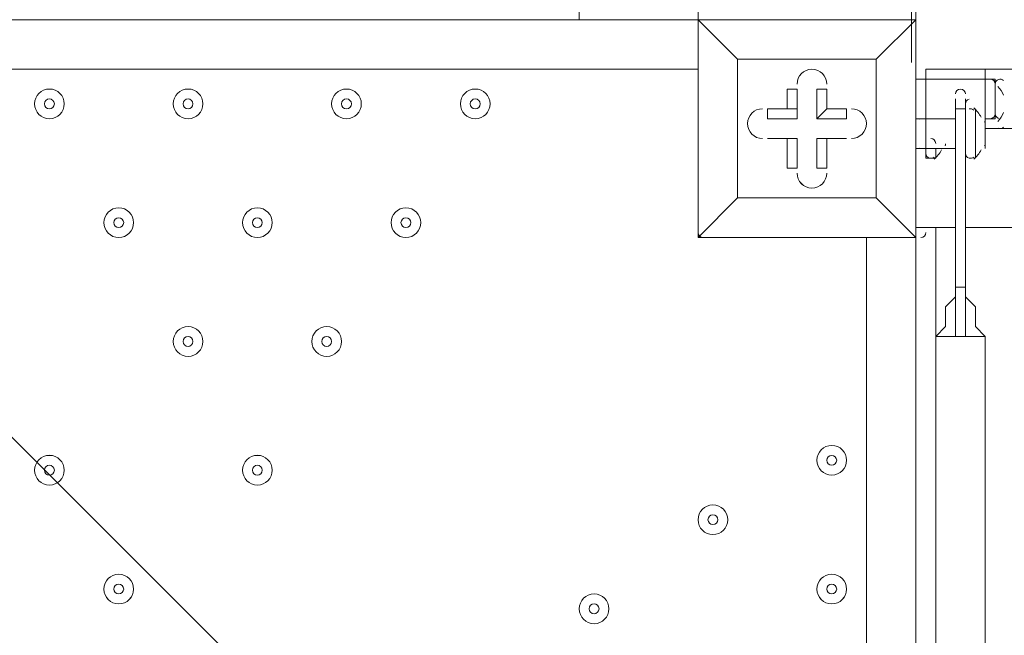
# Model space of a CAD drawing. Units: millimetres. Extents: x -5612 to 12608, y -10699 to 1502.
# Drawn here: x 5397 to 5748, y -6558 to -6339 of the extents above; entities that cross this region are included whole.
import ezdxf

# ---------------------------------------------------------------- set-up
doc = ezdxf.new("R2010")
doc.units = ezdxf.units.MM
doc.header["$MEASUREMENT"] = 0
doc.layers.add('Work Layer', color=7, linetype='Continuous', lineweight=0)

# ---------------------------------------------------------------- blocks, each defined once
blk = doc.blocks.new('Block_5')
at = {"layer": 'Work Layer', "color": 253, "lineweight": 9}
for points, knots in [([(8606.55, -6899.44), (8606.55, -6899.44), (6545.26, -4838.16), (6545.26, -4838.16), (6545.26, -4838.16), (6450.43, -4838.16), (6450.43, -4838.16), (6462.35, -4818.24), (6473.56, -4797.88), (6484.41, -4777.3), (6484.41, -4777.3), (6412.59, -4705.48), (6412.59, -4705.48), (6412.59, -4705.48), (5705.49, -4705.48), (5705.49, -4705.48), (5705.49, -4705.48), (8586.65, -7586.65), (8586.65, -7586.65), (8599.55, -7507.5), (8606.55, -7426.36), (8606.55, -7343.57), (8606.55, -7343.57), (8606.55, -6899.44), (8606.55, -6899.44)], [0, 0, 0, 0, 1, 1, 1, 2, 2, 2, 3, 3, 3, 4, 4, 4, 5, 5, 5, 6, 6, 6, 7, 7, 7, 8, 8, 8, 8]), ([(8403.67, -8096.55), (8403.67, -8096.55), (5343.63, -5036.52), (5343.63, -5036.52), (5272.04, -5193.21), (5177.15, -5336.92), (5063.73, -5463.72), (5063.73, -5463.72), (8082.32, -8482.31), (8082.32, -8482.31), (8209.83, -8372.95), (8318.69, -8242.62), (8403.67, -8096.55)], [0, 0, 0, 0, 1, 1, 1, 2, 2, 2, 3, 3, 3, 4, 4, 4, 4]), ([(7649.09, -8741.98), (7649.09, -8741.98), (4686.49, -5779.38), (4686.49, -5779.38), (4533.89, -5873.34), (4365.33, -5943.74), (4185.79, -5985.78), (4185.79, -5985.78), (7043.57, -8843.56), (7043.57, -8843.56), (7043.57, -8843.56), (7106.55, -8843.56), (7106.55, -8843.56), (7297.95, -8843.56), (7480.79, -8807.33), (7649.09, -8741.98)], [0, 0, 0, 0, 1, 1, 1, 2, 2, 2, 3, 3, 3, 4, 4, 4, 5, 5, 5, 5])]:
    blk.add_open_spline(points, degree=3, knots=knots, dxfattribs=at)
blk = doc.blocks.new('Block_0')
at = {"layer": 'Work Layer'}
blk.add_blockref('Block_5', (0, 0), dxfattribs=at)
blk = doc.blocks.new('Block_10')
at = {"layer": 'Work Layer', "color": 7, "lineweight": 9}
for p, q in [((5596.67, -6335.18), (5596.67, -6338.71)), ((5639.01, -6338.71), (5639.01, -6335.18)), ((5716.62, -6338.71), (5716.62, -6335.18)), ((4831.15, -6338.71), (5596.67, -6338.71)), ((5596.67, -6338.71), (5607.26, -6338.71)), ((5607.26, -6338.71), (5639.01, -6338.71)), ((5639.01, -6338.71), (5639.01, -6338.71)), ((5639.01, -6338.71), (5639.01, -6338.71)), ((5639.01, -6416.31), (5639.01, -6338.71)), ((5639.01, -6338.71), (5639.01, -6416.31)), ((5716.62, -6338.71), (5716.62, -6338.71)), ((5716.62, -6338.71), (5716.62, -6338.71)), ((5716.62, -6416.31), (5716.62, -6338.71)), ((5653.12, -6352.82), (5653.12, -6352.82)), ((5702.51, -6352.82), (5702.51, -6352.82)), ((5702.51, -6352.82), (5702.51, -6352.82)), ((5702.51, -6402.21), (5702.51, -6352.82)), ((5639.01, -6356.34), (4792.34, -6356.34)), ((5720.15, -6359.87), (5720.15, -6356.34)), ((5720.15, -6356.34), (5720.15, -6356.34)), ((5741.31, -6356.34), (5720.15, -6356.34)), ((5741.31, -6359.87), (5741.31, -6356.34)), ((5741.31, -6356.34), (5741.31, -6356.34)), ((5741.31, -6356.34), (5762.48, -6356.34)), ((5716.62, -6359.87), (5720.15, -6359.87)), ((5718.38, -6359.87), (5718.12, -6359.89)), ((5720.15, -6359.87), (5741.31, -6359.87)), ((5720.15, -6373.98), (5720.15, -6359.87)), ((5741.31, -6359.87), (5744.84, -6359.87)), ((5741.31, -6373.98), (5741.31, -6359.87)), ((5744.84, -6359.87), (5744.84, -6359.87)), ((5744.84, -6373.98), (5744.84, -6359.87)), ((5744.84, -6373.98), (5744.84, -6359.87)), ((5674.29, -6363.4), (5674.29, -6363.4)), ((5674.29, -6373.98), (5674.29, -6363.4)), ((5684.87, -6363.4), (5684.87, -6363.4)), ((5730.73, -6370.45), (5730.73, -6366.93)), ((5734.26, -6370.45), (5734.26, -6366.93)), ((5663.7, -6370.45), (5663.7, -6370.45)), ((5670.76, -6370.45), (5674.29, -6370.45)), ((5674.29, -6370.45), (5674.29, -6373.98)), ((5681.34, -6373.98), (5684.87, -6370.45)), ((5684.87, -6370.45), (5684.87, -6370.45)), ((5691.93, -6373.98), (5691.93, -6370.45)), ((5730.73, -6370.45), (5734.26, -6370.45)), ((5730.73, -6370.45), (5730.73, -6433.95)), ((5734.26, -6388.09), (5734.26, -6370.45)), ((5734.26, -6388.09), (5734.26, -6370.45)), ((5734.26, -6370.45), (5734.26, -6370.45)), ((5734.26, -6433.95), (5734.26, -6370.45)), ((5737.79, -6388.09), (5737.79, -6370.45)), ((5681.34, -6373.98), (5691.93, -6373.98)), ((5716.62, -6373.98), (5720.15, -6373.98)), ((5716.62, -6373.98), (5720.15, -6373.98)), ((5730.73, -6373.98), (5720.15, -6373.98)), ((5720.15, -6384.57), (5720.15, -6373.98)), ((5741.31, -6384.57), (5741.31, -6373.98)), ((5741.31, -6373.98), (5741.31, -6373.98)), ((5741.31, -6373.98), (5744.84, -6373.98)), ((5744.84, -6373.98), (5744.84, -6373.98)), ((5741.31, -6377.51), (5762.48, -6377.51)), ((5741.31, -6377.51), (5741.31, -6377.51)), ((5663.7, -6381.04), (5663.7, -6381.04)), ((5674.29, -6381.04), (5663.7, -6381.04)), ((5670.76, -6381.04), (5674.29, -6381.04)), ((5670.76, -6381.04), (5670.76, -6391.62)), ((5674.29, -6381.04), (5674.29, -6391.62)), ((5674.29, -6381.04), (5674.29, -6391.62)), ((5674.29, -6381.04), (5674.29, -6381.04)), ((5681.34, -6381.04), (5691.93, -6381.04)), ((5681.34, -6381.04), (5684.87, -6381.04)), ((5681.34, -6381.04), (5681.34, -6391.62)), ((5684.87, -6381.04), (5684.87, -6381.04)), ((5691.93, -6381.04), (5691.93, -6381.04)), ((5741.31, -6384.57), (5741.31, -6381.04)), ((5720.15, -6384.57), (5716.62, -6384.57)), ((5716.62, -6384.57), (5720.15, -6384.57)), ((5720.15, -6388.09), (5720.15, -6384.57)), ((5720.15, -6388.09), (5720.15, -6384.57)), ((5730.73, -6384.57), (5720.15, -6384.57)), ((5727.2, -6384.57), (5727.2, -6384.57)), ((5720.15, -6388.09), (5723.67, -6388.09)), ((5734.26, -6388.09), (5734.26, -6388.09)), ((5670.76, -6391.62), (5674.29, -6391.62)), ((5681.34, -6391.62), (5684.87, -6391.62)), ((5653.12, -6402.21), (5653.12, -6402.21)), ((5653.12, -6402.21), (5653.12, -6402.21)), ((5702.51, -6402.21), (5702.51, -6402.21)), ((5702.51, -6402.21), (5702.51, -6402.21)), ((5716.62, -6412.79), (5723.67, -6412.79)), ((5723.67, -6412.79), (5730.73, -6412.79)), ((5723.67, -6412.79), (5723.67, -7270.04)), ((5734.26, -6412.79), (5769.53, -6412.79)), ((5639.01, -6416.31), (5639.01, -6416.31)), ((5639.01, -6416.31), (5639.01, -6416.31)), ((5639.01, -6416.31), (5639.01, -6416.31)), ((5716.62, -6416.31), (5639.01, -6416.31)), ((5639.01, -6416.31), (5716.62, -6416.31)), ((5698.98, -7262.98), (5698.98, -6416.31)), ((5716.62, -6416.31), (5716.62, -6416.31)), ((5716.62, -6416.31), (5716.62, -6416.31)), ((5716.62, -6416.31), (5716.62, -6416.31)), ((5716.62, -6416.31), (5716.62, -7262.98)), ((5730.73, -6433.95), (5734.26, -6433.95)), ((5730.73, -6433.95), (5730.73, -6433.95)), ((5730.73, -6433.95), (5734.26, -6433.95)), ((5730.73, -6433.95), (5730.73, -6433.95)), ((5734.26, -6433.95), (5734.26, -6433.95)), ((5723.67, -6451.59), (5723.67, -7231.23)), ((5730.73, -6451.59), (5734.26, -6451.59)), ((5741.31, -6451.59), (5734.26, -6451.59)), ((5741.31, -6451.59), (5741.31, -7231.23))]:
    blk.add_line(p, q, dxfattribs=at)
for points in [[(5716.62, -6338.71), (5639.01, -6338.71), (5653.12, -6352.82), (5639.01, -6338.71)], [(5716.62, -6416.31), (5716.62, -6338.71), (5702.51, -6352.82), (5716.62, -6338.71)], [(5702.51, -6352.82), (5702.51, -6402.21), (5653.12, -6402.21), (5653.12, -6352.82), (5702.51, -6352.82)], [(5653.12, -6402.21), (5653.12, -6352.82), (5702.51, -6352.82)], [(5670.76, -6370.45), (5670.76, -6363.4), (5674.29, -6363.4), (5674.29, -6370.45)], [(5681.34, -6373.98), (5681.34, -6363.4), (5684.87, -6363.4)], [(5684.87, -6363.4), (5684.87, -6370.45), (5684.87, -6363.4)], [(5670.76, -6370.45), (5663.7, -6370.45), (5674.29, -6370.45)], [(5674.29, -6373.98), (5663.7, -6373.98), (5663.7, -6370.45)], [(5684.87, -6370.45), (5691.93, -6370.45), (5684.87, -6370.45)], [(5720.15, -6373.98), (5720.15, -6384.57), (5720.15, -6373.98)], [(5720.15, -6373.98), (5720.15, -6373.98), (5730.73, -6373.98)], [(5741.31, -6384.57), (5741.31, -6384.57), (5741.31, -6381.04), (5741.31, -6373.98)], [(5670.76, -6381.04), (5663.7, -6381.04), (5674.29, -6381.04)], [(5691.93, -6381.04), (5684.87, -6381.04), (5691.93, -6381.04)], [(5684.87, -6381.04), (5684.87, -6391.62), (5684.87, -6381.04)], [(5723.67, -6384.57), (5723.67, -6388.09), (5723.67, -6384.57)], [(5639.01, -6416.31), (5653.12, -6402.21), (5639.01, -6416.31)], [(5653.12, -6402.21), (5702.51, -6402.21), (5716.62, -6416.31), (5702.51, -6402.21)], [(5723.67, -6451.59), (5727.2, -6448.07), (5727.2, -6441.01), (5730.73, -6437.48), (5730.73, -6433.95)], [(5730.73, -6451.59), (5730.73, -6441.01), (5730.73, -6433.95)], [(5734.26, -6451.59), (5734.26, -6448.07), (5734.26, -6441.01), (5734.26, -6437.48), (5734.26, -6433.95)], [(5734.26, -6433.95), (5734.26, -6437.48), (5737.79, -6441.01), (5737.79, -6448.07), (5741.31, -6451.59)], [(5723.67, -6451.59), (5727.2, -6451.59), (5730.73, -6451.59)]]:
    blk.add_lwpolyline(points, dxfattribs=at)
for points, knots in [([(5684.87, -6361.63), (5684.87, -6358.71), (5682.5, -6356.34), (5679.58, -6356.34), (5676.66, -6356.34), (5674.29, -6358.71), (5674.29, -6361.63)], [0, 0, 0, 0, 1, 1, 1, 2, 2, 2, 2]), ([(5684.87, -6361.63), (5684.87, -6358.71), (5682.5, -6356.34), (5679.58, -6356.34), (5676.66, -6356.34), (5674.29, -6358.71), (5674.29, -6361.63)], [0, 0, 0, 0, 1, 1, 1, 2, 2, 2, 2]), ([(5684.87, -6361.63), (5684.87, -6358.71), (5682.5, -6356.34), (5679.58, -6356.34), (5676.66, -6356.34), (5674.29, -6358.71), (5674.29, -6361.63)], [0, 0, 0, 0, 1, 1, 1, 2, 2, 2, 2]), ([(5407.94, -6373.98), (5410.86, -6373.98), (5413.23, -6371.61), (5413.23, -6368.69), (5413.23, -6365.77), (5410.86, -6363.4), (5407.94, -6363.4), (5405.01, -6363.4), (5402.65, -6365.77), (5402.65, -6368.69), (5402.65, -6371.61), (5405.01, -6373.98), (5407.94, -6373.98)], [0, 0, 0, 0, 1, 1, 1, 2, 2, 2, 3, 3, 3, 4, 4, 4, 4]), ([(5407.94, -6363.4), (5405.02, -6363.4), (5402.65, -6365.77), (5402.65, -6368.69), (5402.65, -6371.61), (5405.02, -6373.98), (5407.94, -6373.98), (5410.86, -6373.98), (5413.23, -6371.61), (5413.23, -6368.69), (5413.23, -6365.77), (5410.86, -6363.4), (5407.94, -6363.4)], [0, 0, 0, 0, 1, 1, 1, 2, 2, 2, 3, 3, 3, 4, 4, 4, 4]), ([(5457.33, -6373.98), (5460.25, -6373.98), (5462.62, -6371.61), (5462.62, -6368.69), (5462.62, -6365.77), (5460.25, -6363.4), (5457.33, -6363.4), (5454.4, -6363.4), (5452.03, -6365.77), (5452.03, -6368.69), (5452.03, -6371.61), (5454.4, -6373.98), (5457.33, -6373.98)], [0, 0, 0, 0, 1, 1, 1, 2, 2, 2, 3, 3, 3, 4, 4, 4, 4]), ([(5457.33, -6363.4), (5454.41, -6363.4), (5452.04, -6365.77), (5452.03, -6368.69), (5452.03, -6371.61), (5454.41, -6373.98), (5457.33, -6373.98), (5460.25, -6373.98), (5462.62, -6371.61), (5462.62, -6368.69), (5462.62, -6365.77), (5460.25, -6363.4), (5457.33, -6363.4)], [0, 0, 0, 0, 1, 1, 1, 2, 2, 2, 3, 3, 3, 4, 4, 4, 4]), ([(5513.77, -6373.98), (5516.69, -6373.98), (5519.06, -6371.61), (5519.06, -6368.69), (5519.06, -6365.77), (5516.69, -6363.4), (5513.77, -6363.4), (5510.85, -6363.4), (5508.48, -6365.77), (5508.48, -6368.69), (5508.48, -6371.61), (5510.85, -6373.98), (5513.77, -6373.98)], [0, 0, 0, 0, 1, 1, 1, 2, 2, 2, 3, 3, 3, 4, 4, 4, 4]), ([(5513.77, -6363.4), (5510.85, -6363.4), (5508.48, -6365.77), (5508.48, -6368.69), (5508.48, -6371.61), (5510.85, -6373.98), (5513.77, -6373.98), (5516.69, -6373.98), (5519.06, -6371.61), (5519.06, -6368.69), (5519.06, -6365.77), (5516.69, -6363.4), (5513.77, -6363.4)], [0, 0, 0, 0, 1, 1, 1, 2, 2, 2, 3, 3, 3, 4, 4, 4, 4]), ([(5559.63, -6373.98), (5562.56, -6373.98), (5564.92, -6371.61), (5564.92, -6368.69), (5564.92, -6365.77), (5562.56, -6363.4), (5559.63, -6363.4), (5556.71, -6363.4), (5554.34, -6365.77), (5554.34, -6368.69), (5554.34, -6371.61), (5556.71, -6373.98), (5559.63, -6373.98)], [0, 0, 0, 0, 1, 1, 1, 2, 2, 2, 3, 3, 3, 4, 4, 4, 4]), ([(5559.63, -6363.4), (5556.71, -6363.4), (5554.34, -6365.77), (5554.34, -6368.69), (5554.34, -6371.61), (5556.71, -6373.98), (5559.63, -6373.98), (5562.56, -6373.98), (5564.92, -6371.61), (5564.93, -6368.69), (5564.93, -6365.77), (5562.56, -6363.4), (5559.63, -6363.4)], [0, 0, 0, 0, 1, 1, 1, 2, 2, 2, 3, 3, 3, 4, 4, 4, 4]), ([(5734.26, -6365.16), (5734.26, -6364.19), (5733.47, -6363.4), (5732.49, -6363.4), (5731.52, -6363.4), (5730.73, -6364.19), (5730.73, -6365.16)], [0, 0, 0, 0, 1, 1, 1, 2, 2, 2, 2]), ([(5407.94, -6366.93), (5406.96, -6366.93), (5406.17, -6367.72), (5406.17, -6368.69), (5406.17, -6369.66), (5406.96, -6370.45), (5407.94, -6370.45), (5408.91, -6370.45), (5409.7, -6369.66), (5409.7, -6368.69), (5409.7, -6367.72), (5408.91, -6366.93), (5407.94, -6366.93)], [0, 0, 0, 0, 1, 1, 1, 2, 2, 2, 3, 3, 3, 4, 4, 4, 4]), ([(5457.33, -6366.93), (5456.35, -6366.93), (5455.56, -6367.72), (5455.56, -6368.69), (5455.56, -6369.66), (5456.35, -6370.45), (5457.33, -6370.45), (5458.3, -6370.45), (5459.09, -6369.66), (5459.09, -6368.69), (5459.09, -6367.72), (5458.3, -6366.93), (5457.33, -6366.93)], [0, 0, 0, 0, 1, 1, 1, 2, 2, 2, 3, 3, 3, 4, 4, 4, 4]), ([(5513.77, -6366.93), (5512.8, -6366.93), (5512.01, -6367.72), (5512.01, -6368.69), (5512.01, -6369.66), (5512.8, -6370.45), (5513.77, -6370.45), (5514.74, -6370.45), (5515.53, -6369.66), (5515.53, -6368.69), (5515.53, -6367.72), (5514.74, -6366.93), (5513.77, -6366.93)], [0, 0, 0, 0, 1, 1, 1, 2, 2, 2, 3, 3, 3, 4, 4, 4, 4]), ([(5559.63, -6366.93), (5558.66, -6366.93), (5557.87, -6367.72), (5557.87, -6368.69), (5557.87, -6369.66), (5558.66, -6370.45), (5559.63, -6370.45), (5560.61, -6370.45), (5561.4, -6369.66), (5561.4, -6368.69), (5561.4, -6367.72), (5560.61, -6366.93), (5559.63, -6366.93)], [0, 0, 0, 0, 1, 1, 1, 2, 2, 2, 3, 3, 3, 4, 4, 4, 4]), ([(5661.94, -6370.45), (5659.02, -6370.45), (5656.65, -6372.82), (5656.65, -6375.74), (5656.65, -6378.67), (5659.02, -6381.04), (5661.94, -6381.04)], [0, 0, 0, 0, 1, 1, 1, 2, 2, 2, 2]), ([(5661.94, -6370.45), (5659.02, -6370.45), (5656.65, -6372.82), (5656.65, -6375.74), (5656.65, -6378.67), (5659.02, -6381.04), (5661.94, -6381.04)], [0, 0, 0, 0, 1, 1, 1, 2, 2, 2, 2]), ([(5661.94, -6370.45), (5659.02, -6370.45), (5656.65, -6372.82), (5656.65, -6375.74), (5656.65, -6378.67), (5659.02, -6381.04), (5661.94, -6381.04)], [0, 0, 0, 0, 1, 1, 1, 2, 2, 2, 2]), ([(5693.69, -6381.04), (5696.61, -6381.04), (5698.98, -6378.67), (5698.98, -6375.74), (5698.98, -6372.82), (5696.61, -6370.45), (5693.69, -6370.45)], [0, 0, 0, 0, 1, 1, 1, 2, 2, 2, 2]), ([(5693.69, -6381.04), (5696.61, -6381.04), (5698.98, -6378.67), (5698.98, -6375.74), (5698.98, -6372.82), (5696.61, -6370.45), (5693.69, -6370.45)], [0, 0, 0, 0, 1, 1, 1, 2, 2, 2, 2]), ([(5693.69, -6381.04), (5696.61, -6381.04), (5698.98, -6378.67), (5698.98, -6375.74), (5698.98, -6372.82), (5696.61, -6370.45), (5693.69, -6370.45)], [0, 0, 0, 0, 1, 1, 1, 2, 2, 2, 2]), ([(5674.29, -6393.38), (5674.29, -6396.31), (5676.66, -6398.67), (5679.58, -6398.68), (5682.5, -6398.68), (5684.87, -6396.31), (5684.87, -6393.38)], [0, 0, 0, 0, 1, 1, 1, 2, 2, 2, 2]), ([(5674.29, -6393.38), (5674.29, -6396.31), (5676.66, -6398.68), (5679.58, -6398.68), (5682.5, -6398.68), (5684.87, -6396.31), (5684.87, -6393.38)], [0, 0, 0, 0, 1, 1, 1, 2, 2, 2, 2]), ([(5674.29, -6393.38), (5674.29, -6396.31), (5676.66, -6398.68), (5679.58, -6398.68), (5682.5, -6398.68), (5684.87, -6396.31), (5684.87, -6393.38)], [0, 0, 0, 0, 1, 1, 1, 2, 2, 2, 2]), ([(5432.63, -6416.31), (5435.56, -6416.31), (5437.92, -6413.95), (5437.92, -6411.02), (5437.92, -6408.1), (5435.56, -6405.73), (5432.63, -6405.73), (5429.71, -6405.73), (5427.34, -6408.1), (5427.34, -6411.02), (5427.34, -6413.95), (5429.71, -6416.31), (5432.63, -6416.31)], [0, 0, 0, 0, 1, 1, 1, 2, 2, 2, 3, 3, 3, 4, 4, 4, 4]), ([(5432.63, -6405.73), (5429.71, -6405.73), (5427.34, -6408.1), (5427.34, -6411.02), (5427.34, -6413.94), (5429.71, -6416.31), (5432.63, -6416.31), (5435.56, -6416.31), (5437.92, -6413.94), (5437.93, -6411.02), (5437.93, -6408.1), (5435.56, -6405.73), (5432.63, -6405.73)], [0, 0, 0, 0, 1, 1, 1, 2, 2, 2, 3, 3, 3, 4, 4, 4, 4]), ([(5482.02, -6416.31), (5484.94, -6416.31), (5487.31, -6413.95), (5487.31, -6411.02), (5487.31, -6408.1), (5484.94, -6405.73), (5482.02, -6405.73), (5479.1, -6405.73), (5476.73, -6408.1), (5476.73, -6411.02), (5476.73, -6413.95), (5479.1, -6416.31), (5482.02, -6416.31)], [0, 0, 0, 0, 1, 1, 1, 2, 2, 2, 3, 3, 3, 4, 4, 4, 4]), ([(5482.02, -6405.73), (5479.1, -6405.73), (5476.73, -6408.1), (5476.73, -6411.02), (5476.73, -6413.94), (5479.1, -6416.31), (5482.02, -6416.31), (5484.94, -6416.31), (5487.31, -6413.94), (5487.31, -6411.02), (5487.31, -6408.1), (5484.94, -6405.73), (5482.02, -6405.73)], [0, 0, 0, 0, 1, 1, 1, 2, 2, 2, 3, 3, 3, 4, 4, 4, 4]), ([(5534.94, -6416.31), (5537.86, -6416.31), (5540.23, -6413.95), (5540.23, -6411.02), (5540.23, -6408.1), (5537.86, -6405.73), (5534.94, -6405.73), (5532.01, -6405.73), (5529.64, -6408.1), (5529.64, -6411.02), (5529.64, -6413.95), (5532.01, -6416.31), (5534.94, -6416.31)], [0, 0, 0, 0, 1, 1, 1, 2, 2, 2, 3, 3, 3, 4, 4, 4, 4]), ([(5534.94, -6405.73), (5532.01, -6405.73), (5529.65, -6408.1), (5529.64, -6411.02), (5529.64, -6413.94), (5532.01, -6416.31), (5534.94, -6416.31), (5537.86, -6416.31), (5540.23, -6413.94), (5540.23, -6411.02), (5540.23, -6408.1), (5537.86, -6405.73), (5534.94, -6405.73)], [0, 0, 0, 0, 1, 1, 1, 2, 2, 2, 3, 3, 3, 4, 4, 4, 4]), ([(5432.63, -6409.26), (5431.66, -6409.26), (5430.87, -6410.05), (5430.87, -6411.02), (5430.87, -6412), (5431.66, -6412.79), (5432.63, -6412.79), (5433.61, -6412.79), (5434.4, -6412), (5434.4, -6411.02), (5434.4, -6410.05), (5433.61, -6409.26), (5432.63, -6409.26)], [0, 0, 0, 0, 1, 1, 1, 2, 2, 2, 3, 3, 3, 4, 4, 4, 4]), ([(5482.02, -6409.26), (5481.05, -6409.26), (5480.26, -6410.05), (5480.26, -6411.02), (5480.26, -6412), (5481.05, -6412.79), (5482.02, -6412.79), (5483, -6412.79), (5483.79, -6412), (5483.79, -6411.02), (5483.79, -6410.05), (5483, -6409.26), (5482.02, -6409.26)], [0, 0, 0, 0, 1, 1, 1, 2, 2, 2, 3, 3, 3, 4, 4, 4, 4]), ([(5534.94, -6409.26), (5533.97, -6409.26), (5533.18, -6410.05), (5533.18, -6411.02), (5533.18, -6412), (5533.97, -6412.79), (5534.94, -6412.79), (5535.91, -6412.79), (5536.7, -6412), (5536.7, -6411.02), (5536.7, -6410.05), (5535.91, -6409.26), (5534.94, -6409.26)], [0, 0, 0, 0, 1, 1, 1, 2, 2, 2, 3, 3, 3, 4, 4, 4, 4]), ([(5457.33, -6458.65), (5460.25, -6458.65), (5462.62, -6456.28), (5462.62, -6453.36), (5462.62, -6450.44), (5460.25, -6448.07), (5457.33, -6448.07), (5454.4, -6448.07), (5452.03, -6450.44), (5452.03, -6453.36), (5452.03, -6456.28), (5454.4, -6458.65), (5457.33, -6458.65)], [0, 0, 0, 0, 1, 1, 1, 2, 2, 2, 3, 3, 3, 4, 4, 4, 4]), ([(5457.33, -6448.07), (5454.41, -6448.07), (5452.04, -6450.44), (5452.03, -6453.36), (5452.03, -6456.28), (5454.41, -6458.65), (5457.33, -6458.65), (5460.25, -6458.65), (5462.62, -6456.28), (5462.62, -6453.36), (5462.62, -6450.44), (5460.25, -6448.07), (5457.33, -6448.07)], [0, 0, 0, 0, 1, 1, 1, 2, 2, 2, 3, 3, 3, 4, 4, 4, 4]), ([(5506.72, -6458.65), (5509.64, -6458.65), (5512.01, -6456.28), (5512.01, -6453.36), (5512.01, -6450.44), (5509.64, -6448.07), (5506.72, -6448.07), (5503.79, -6448.07), (5501.42, -6450.44), (5501.42, -6453.36), (5501.42, -6456.28), (5503.79, -6458.65), (5506.72, -6458.65)], [0, 0, 0, 0, 1, 1, 1, 2, 2, 2, 3, 3, 3, 4, 4, 4, 4]), ([(5506.72, -6448.07), (5503.8, -6448.07), (5501.43, -6450.44), (5501.42, -6453.36), (5501.42, -6456.28), (5503.8, -6458.65), (5506.72, -6458.65), (5509.64, -6458.65), (5512.01, -6456.28), (5512.01, -6453.36), (5512.01, -6450.44), (5509.64, -6448.07), (5506.72, -6448.07)], [0, 0, 0, 0, 1, 1, 1, 2, 2, 2, 3, 3, 3, 4, 4, 4, 4]), ([(5457.33, -6451.59), (5456.35, -6451.59), (5455.56, -6452.38), (5455.56, -6453.36), (5455.56, -6454.33), (5456.35, -6455.12), (5457.33, -6455.12), (5458.3, -6455.12), (5459.09, -6454.33), (5459.09, -6453.36), (5459.09, -6452.38), (5458.3, -6451.59), (5457.33, -6451.59)], [0, 0, 0, 0, 1, 1, 1, 2, 2, 2, 3, 3, 3, 4, 4, 4, 4]), ([(5506.72, -6451.59), (5505.74, -6451.59), (5504.95, -6452.38), (5504.95, -6453.36), (5504.95, -6454.33), (5505.74, -6455.12), (5506.72, -6455.12), (5507.69, -6455.12), (5508.48, -6454.33), (5508.48, -6453.36), (5508.48, -6452.38), (5507.69, -6451.59), (5506.72, -6451.59)], [0, 0, 0, 0, 1, 1, 1, 2, 2, 2, 3, 3, 3, 4, 4, 4, 4]), ([(5686.63, -6500.98), (5689.55, -6500.98), (5691.92, -6498.61), (5691.92, -6495.69), (5691.92, -6492.77), (5689.55, -6490.4), (5686.63, -6490.4), (5683.71, -6490.4), (5681.34, -6492.77), (5681.34, -6495.69), (5681.34, -6498.61), (5683.71, -6500.98), (5686.63, -6500.98)], [0, 0, 0, 0, 1, 1, 1, 2, 2, 2, 3, 3, 3, 4, 4, 4, 4]), ([(5686.63, -6490.4), (5683.71, -6490.4), (5681.34, -6492.77), (5681.34, -6495.69), (5681.34, -6498.61), (5683.71, -6500.98), (5686.63, -6500.98), (5689.55, -6500.98), (5691.92, -6498.61), (5691.93, -6495.69), (5691.93, -6492.77), (5689.55, -6490.4), (5686.63, -6490.4)], [0, 0, 0, 0, 1, 1, 1, 2, 2, 2, 3, 3, 3, 4, 4, 4, 4]), ([(5407.94, -6493.92), (5405.02, -6493.92), (5402.65, -6496.29), (5402.65, -6499.22), (5402.65, -6502.14), (5405.02, -6504.51), (5407.94, -6504.51), (5410.86, -6504.51), (5413.23, -6502.14), (5413.23, -6499.22), (5413.23, -6496.29), (5410.86, -6493.93), (5407.94, -6493.92)], [0, 0, 0, 0, 1, 1, 1, 2, 2, 2, 3, 3, 3, 4, 4, 4, 4]), ([(5407.94, -6504.51), (5410.86, -6504.51), (5413.23, -6502.14), (5413.23, -6499.22), (5413.23, -6496.29), (5410.86, -6493.93), (5407.94, -6493.93), (5405.01, -6493.93), (5402.65, -6496.29), (5402.65, -6499.22), (5402.65, -6502.14), (5405.01, -6504.51), (5407.94, -6504.51)], [0, 0, 0, 0, 1, 1, 1, 2, 2, 2, 3, 3, 3, 4, 4, 4, 4]), ([(5482.02, -6493.92), (5479.1, -6493.92), (5476.73, -6496.29), (5476.73, -6499.22), (5476.73, -6502.14), (5479.1, -6504.51), (5482.02, -6504.51), (5484.94, -6504.51), (5487.31, -6502.14), (5487.31, -6499.22), (5487.31, -6496.29), (5484.94, -6493.93), (5482.02, -6493.92)], [0, 0, 0, 0, 1, 1, 1, 2, 2, 2, 3, 3, 3, 4, 4, 4, 4]), ([(5482.02, -6504.51), (5484.94, -6504.51), (5487.31, -6502.14), (5487.31, -6499.22), (5487.31, -6496.29), (5484.94, -6493.93), (5482.02, -6493.93), (5479.1, -6493.93), (5476.73, -6496.29), (5476.73, -6499.22), (5476.73, -6502.14), (5479.1, -6504.51), (5482.02, -6504.51)], [0, 0, 0, 0, 1, 1, 1, 2, 2, 2, 3, 3, 3, 4, 4, 4, 4]), ([(5686.63, -6493.93), (5685.66, -6493.93), (5684.87, -6494.72), (5684.87, -6495.69), (5684.87, -6496.66), (5685.66, -6497.45), (5686.63, -6497.45), (5687.61, -6497.45), (5688.4, -6496.66), (5688.4, -6495.69), (5688.4, -6494.72), (5687.61, -6493.93), (5686.63, -6493.93)], [0, 0, 0, 0, 1, 1, 1, 2, 2, 2, 3, 3, 3, 4, 4, 4, 4]), ([(5407.94, -6497.46), (5406.96, -6497.46), (5406.17, -6498.25), (5406.17, -6499.22), (5406.17, -6500.19), (5406.96, -6500.98), (5407.94, -6500.98), (5408.91, -6500.98), (5409.7, -6500.19), (5409.7, -6499.22), (5409.7, -6498.25), (5408.91, -6497.46), (5407.94, -6497.46)], [0, 0, 0, 0, 1, 1, 1, 2, 2, 2, 3, 3, 3, 4, 4, 4, 4]), ([(5482.02, -6497.46), (5481.05, -6497.46), (5480.26, -6498.25), (5480.26, -6499.22), (5480.26, -6500.19), (5481.05, -6500.98), (5482.02, -6500.98), (5483, -6500.98), (5483.79, -6500.19), (5483.79, -6499.22), (5483.79, -6498.25), (5483, -6497.46), (5482.02, -6497.46)], [0, 0, 0, 0, 1, 1, 1, 2, 2, 2, 3, 3, 3, 4, 4, 4, 4]), ([(5644.3, -6511.56), (5641.38, -6511.56), (5639.01, -6513.93), (5639.01, -6516.86), (5639.01, -6519.78), (5641.38, -6522.15), (5644.3, -6522.15), (5647.22, -6522.15), (5649.59, -6519.78), (5649.59, -6516.86), (5649.59, -6513.93), (5647.22, -6511.57), (5644.3, -6511.56)], [0, 0, 0, 0, 1, 1, 1, 2, 2, 2, 3, 3, 3, 4, 4, 4, 4]), ([(5644.3, -6522.15), (5647.22, -6522.15), (5649.59, -6519.78), (5649.59, -6516.86), (5649.59, -6513.93), (5647.22, -6511.57), (5644.3, -6511.57), (5641.38, -6511.57), (5639.01, -6513.93), (5639.01, -6516.86), (5639.01, -6519.78), (5641.38, -6522.15), (5644.3, -6522.15)], [0, 0, 0, 0, 1, 1, 1, 2, 2, 2, 3, 3, 3, 4, 4, 4, 4]), ([(5644.3, -6515.09), (5643.33, -6515.09), (5642.54, -6515.88), (5642.54, -6516.86), (5642.54, -6517.83), (5643.33, -6518.62), (5644.3, -6518.62), (5645.27, -6518.62), (5646.06, -6517.83), (5646.06, -6516.86), (5646.06, -6515.88), (5645.27, -6515.09), (5644.3, -6515.09)], [0, 0, 0, 0, 1, 1, 1, 2, 2, 2, 3, 3, 3, 4, 4, 4, 4]), ([(5432.63, -6546.85), (5435.56, -6546.85), (5437.92, -6544.48), (5437.92, -6541.55), (5437.92, -6538.63), (5435.56, -6536.26), (5432.63, -6536.26), (5429.71, -6536.26), (5427.34, -6538.63), (5427.34, -6541.55), (5427.34, -6544.48), (5429.71, -6546.85), (5432.63, -6546.85)], [0, 0, 0, 0, 1, 1, 1, 2, 2, 2, 3, 3, 3, 4, 4, 4, 4]), ([(5432.63, -6536.26), (5429.71, -6536.26), (5427.34, -6538.63), (5427.34, -6541.55), (5427.34, -6544.47), (5429.71, -6546.84), (5432.63, -6546.85), (5435.56, -6546.85), (5437.92, -6544.47), (5437.93, -6541.55), (5437.93, -6538.63), (5435.56, -6536.26), (5432.63, -6536.26)], [0, 0, 0, 0, 1, 1, 1, 2, 2, 2, 3, 3, 3, 4, 4, 4, 4]), ([(5686.63, -6546.85), (5689.55, -6546.85), (5691.92, -6544.48), (5691.92, -6541.55), (5691.92, -6538.63), (5689.55, -6536.26), (5686.63, -6536.26), (5683.71, -6536.26), (5681.34, -6538.63), (5681.34, -6541.55), (5681.34, -6544.48), (5683.71, -6546.85), (5686.63, -6546.85)], [0, 0, 0, 0, 1, 1, 1, 2, 2, 2, 3, 3, 3, 4, 4, 4, 4]), ([(5686.63, -6536.26), (5683.71, -6536.26), (5681.34, -6538.63), (5681.34, -6541.55), (5681.34, -6544.47), (5683.71, -6546.84), (5686.63, -6546.85), (5689.55, -6546.85), (5691.92, -6544.47), (5691.93, -6541.55), (5691.93, -6538.63), (5689.55, -6536.26), (5686.63, -6536.26)], [0, 0, 0, 0, 1, 1, 1, 2, 2, 2, 3, 3, 3, 4, 4, 4, 4]), ([(5432.63, -6539.79), (5431.66, -6539.79), (5430.87, -6540.58), (5430.87, -6541.55), (5430.87, -6542.53), (5431.66, -6543.32), (5432.63, -6543.32), (5433.61, -6543.32), (5434.4, -6542.53), (5434.4, -6541.55), (5434.4, -6540.58), (5433.61, -6539.79), (5432.63, -6539.79)], [0, 0, 0, 0, 1, 1, 1, 2, 2, 2, 3, 3, 3, 4, 4, 4, 4]), ([(5686.63, -6539.79), (5685.66, -6539.79), (5684.87, -6540.58), (5684.87, -6541.55), (5684.87, -6542.53), (5685.66, -6543.32), (5686.63, -6543.32), (5687.61, -6543.32), (5688.4, -6542.53), (5688.4, -6541.55), (5688.4, -6540.58), (5687.61, -6539.79), (5686.63, -6539.79)], [0, 0, 0, 0, 1, 1, 1, 2, 2, 2, 3, 3, 3, 4, 4, 4, 4]), ([(5601.97, -6543.31), (5599.04, -6543.31), (5596.67, -6545.68), (5596.67, -6548.61), (5596.67, -6551.53), (5599.04, -6553.9), (5601.97, -6553.9), (5604.89, -6553.9), (5607.26, -6551.53), (5607.26, -6548.61), (5607.26, -6545.68), (5604.89, -6543.32), (5601.97, -6543.31)], [0, 0, 0, 0, 1, 1, 1, 2, 2, 2, 3, 3, 3, 4, 4, 4, 4]), ([(5601.97, -6553.9), (5604.89, -6553.9), (5607.26, -6551.53), (5607.26, -6548.61), (5607.26, -6545.68), (5604.89, -6543.32), (5601.97, -6543.32), (5599.04, -6543.32), (5596.67, -6545.68), (5596.67, -6548.61), (5596.67, -6551.53), (5599.04, -6553.9), (5601.97, -6553.9)], [0, 0, 0, 0, 1, 1, 1, 2, 2, 2, 3, 3, 3, 4, 4, 4, 4]), ([(5601.97, -6546.84), (5600.99, -6546.84), (5600.2, -6547.63), (5600.2, -6548.61), (5600.2, -6549.58), (5600.99, -6550.37), (5601.97, -6550.37), (5602.94, -6550.37), (5603.73, -6549.58), (5603.73, -6548.61), (5603.73, -6547.63), (5602.94, -6546.84), (5601.97, -6546.84)], [0, 0, 0, 0, 1, 1, 1, 2, 2, 2, 3, 3, 3, 4, 4, 4, 4])]:
    blk.add_open_spline(points, degree=3, knots=knots, dxfattribs=at)
for points in [[(5744.84, -6361.63), (5744.84, -6360.66), (5744.05, -6359.87), (5743.08, -6359.87)], [(5746, -6359.98), (5745.3, -6360.24), (5744.84, -6360.89), (5744.84, -6361.63)], [(5747.82, -6365.62), (5747.38, -6364.44), (5746.69, -6363.36), (5745.8, -6362.47)], [(5747.85, -6360.39), (5747.37, -6359.9), (5746.64, -6359.74), (5746, -6359.98)], [(5735.59, -6366.98), (5734.81, -6367.17), (5734.26, -6367.88), (5734.26, -6368.69)], [(5737.2, -6370.91), (5736.77, -6370.51), (5736.16, -6370.36), (5735.59, -6370.51)], [(5739.86, -6373.47), (5739.19, -6372.2), (5738.3, -6371.07), (5737.23, -6370.11)], [(5743.08, -6373.98), (5744.05, -6373.98), (5744.84, -6373.19), (5744.84, -6372.22)], [(5744.84, -6372.22), (5744.84, -6372.96), (5745.3, -6373.62), (5746, -6373.87)], [(5745.8, -6374.92), (5746.69, -6374.02), (5747.38, -6372.95), (5747.82, -6371.76)], [(5718.38, -6373.98), (5718.18, -6373.98), (5717.98, -6374.02), (5717.79, -6374.09)], [(5741.31, -6375.75), (5741.31, -6375.46), (5741.24, -6375.17), (5741.11, -6374.92)], [(5746, -6377.4), (5746.64, -6377.64), (5747.37, -6377.48), (5747.85, -6376.99)], [(5723.67, -6382.8), (5723.67, -6381.84), (5722.9, -6381.05), (5721.94, -6381.04)], [(5726.99, -6383.63), (5727.11, -6383.41), (5727.18, -6383.18), (5727.2, -6382.93)], [(5741.11, -6383.63), (5741.24, -6383.38), (5741.31, -6383.09), (5741.31, -6382.8)], [(5717.79, -6384.46), (5717.98, -6384.53), (5718.18, -6384.57), (5718.38, -6384.57)], [(5720.15, -6386.33), (5720.15, -6387.14), (5720.7, -6387.85), (5721.48, -6388.04)], [(5723.13, -6388.44), (5724.19, -6387.49), (5725.08, -6386.35), (5725.75, -6385.09)], [(5734.26, -6386.33), (5734.26, -6387.14), (5734.81, -6387.85), (5735.59, -6388.04)], [(5737.23, -6388.44), (5738.3, -6387.49), (5739.19, -6386.35), (5739.86, -6385.09)], [(5721.48, -6388.04), (5722.05, -6388.18), (5722.66, -6388.03), (5723.09, -6387.64)], [(5735.59, -6388.04), (5736.16, -6388.18), (5736.77, -6388.03), (5737.2, -6387.64)], [(5639.01, -6414.55), (5639.01, -6415.53), (5639.8, -6416.32), (5640.77, -6416.32)], [(5718.38, -6416.31), (5719.36, -6416.31), (5720.15, -6415.52), (5720.15, -6414.55)]]:
    blk.add_open_spline(points, degree=3, dxfattribs=at)
blk = doc.blocks.new('Block_9')
at = {"layer": 'Work Layer'}
blk.add_blockref('Block_10', (0, 0), dxfattribs=at)

msp = doc.modelspace()

# ---------------------------------------------------------------- linework, layer by layer
at = {"layer": 'Work Layer', "color": 1, "lineweight": 9}
msp.add_open_spline([(8811.14, -5335.17), (8811.14, -5335.17), (8224.29, -5335.17), (8224.29, -5335.17), (7949.64, -5028.39), (7550.73, -4835.19), (7106.55, -4835.19), (7106.55, -4835.19), (6450.44, -4835.19), (6450.44, -4835.19), (6476.09, -4792.32), (6499.52, -4748.03), (6520.88, -4702.52), (6520.88, -4702.52), (6706.44, -4702.52), (6706.44, -4702.52), (7150.62, -4702.52), (7549.53, -4509.31), (7824.18, -4202.53), (7824.18, -4202.53), (8406.42, -4202.53), (8406.42, -4202.53), (8958.7, -4202.53), (9406.43, -3754.81), (9406.43, -3202.53), (9406.43, -3202.53), (9406.43, -2616.89), (9406.43, -2616.89), (9406.43, -2064.61), (8958.7, -1616.89), (8406.42, -1616.89), (8406.42, -1616.89), (7824.18, -1616.89), (7824.18, -1616.89), (7549.53, -1310.11), (7150.62, -1116.9), (6706.44, -1116.9), (6706.44, -1116.9), (6181.73, -1116.9), (6181.73, -1116.9), (5967.22, -887.1), (5696.42, -710.5), (5391.23, -609.17), (5192.48, -511.94), (4969.16, -457.2), (4732.99, -457.2), (4732.99, -457.2), (3840.46, -457.2), (3840.46, -457.2), (3597.02, -457.2), (3367.33, -515.56), (3164.04, -618.48), (2622.35, -807.64), (2192.69, -1235.08), (2000.32, -1775.16), (2000.32, -1775.16), (1167.63, -1841.87), (1167.63, -1841.87), (1167.63, -1841.87), (1167.63, -1842.18), (1167.63, -1842.18), (963.38, -1859.07), (770.94, -1917.18), (598.11, -2007.65), (521.85, -1997.18), (444.12, -1991.33), (364.98, -1991.33), (279.92, -1991.33), (208.06, -1919.5), (208.06, -1834.44), (208.06, -895.55), (-553.05, -134.43), (-1491.94, -134.43), (-1491.94, -134.43), (-1791.94, -134.43), (-1791.94, -134.43), (-2730.83, -134.43), (-3491.94, -895.55), (-3491.94, -1834.44), (-3491.94, -3320.14), (-2647.42, -4612.15), (-1413.33, -5256.13), (-1838.7, -5520.87), (-2122.01, -5992.4), (-2122.01, -6530.31), (-2122.01, -6530.31), (-2122.01, -7146.57), (-2122.01, -7146.57), (-2122.01, -7975.01), (-1450.44, -8646.57), (-622.02, -8646.57), (-622.02, -8646.57), (-450.21, -8646.57), (-450.21, -8646.57), (-232.36, -8769.88), (19.17, -8840.6), (287.37, -8840.6), (287.37, -8840.6), (1285.74, -8840.6), (1285.74, -8840.6), (1285.74, -8840.6), (2773.35, -8840.6), (2773.35, -8840.6), (3047.21, -9135.74), (3438.28, -9320.57), (3872.71, -9320.57), (3872.71, -9320.57), (4701.26, -9320.57), (4701.26, -9320.57), (5135.7, -9320.57), (5526.8, -9135.76), (5800.64, -8840.6), (5800.64, -8840.6), (7106.55, -8840.6), (7106.55, -8840.6), (7550.74, -8840.6), (7949.65, -8647.39), (8224.31, -8340.6), (8224.31, -8340.6), (8811.14, -8340.6), (8811.14, -8340.6), (9363.42, -8340.6), (9811.15, -7892.88), (9811.15, -7340.59), (9811.15, -7340.59), (9811.15, -6335.18), (9811.15, -6335.18), (9811.15, -5782.89), (9363.42, -5335.17), (8811.14, -5335.17)], degree=3, knots=[0, 0, 0, 0, 1, 1, 1, 2, 2, 2, 3, 3, 3, 4, 4, 4, 5, 5, 5, 6, 6, 6, 7, 7, 7, 8, 8, 8, 9, 9, 9, 10, 10, 10, 11, 11, 11, 12, 12, 12, 13, 13, 13, 14, 14, 14, 15, 15, 15, 16, 16, 16, 17, 17, 17, 18, 18, 18, 19, 19, 19, 20, 20, 20, 21, 21, 21, 22, 22, 22, 23, 23, 23, 24, 24, 24, 25, 25, 25, 26, 26, 26, 27, 27, 27, 28, 28, 28, 29, 29, 29, 30, 30, 30, 31, 31, 31, 32, 32, 32, 33, 33, 33, 34, 34, 34, 35, 35, 35, 36, 36, 36, 37, 37, 37, 38, 38, 38, 39, 39, 39, 40, 40, 40, 41, 41, 41, 42, 42, 42, 43, 43, 43, 43], dxfattribs=at)
at = {"layer": 'Work Layer', "color": 140, "lineweight": 9}
msp.add_open_spline([(5715.01, -6353.92), (5715.01, -6353.92), (5715.01, -5627.98), (5715.01, -5627.98), (5715.01, -5627.98), (7166.5, -5627.98), (7166.5, -5627.98), (7540.08, -5328.7), (8085.75, -5333.28), (8455.41, -5661.95), (8798.44, -5966.95), (8881.71, -6454.98), (8689.46, -6848.09), (8881.72, -7241.2), (8798.47, -7729.22), (8455.48, -8034.24), (8264.97, -8203.63), (8027.67, -8286.97), (7791.3, -8286.97), (7569.02, -8286.97), (7347.57, -8213.31), (7166.53, -8068.28), (7166.53, -8068.28), (5715.01, -8068.28), (5715.01, -8068.28), (5715.01, -8068.28), (5715.01, -7329.94), (5715.01, -7329.94)], degree=3, knots=[0, 0, 0, 0, 1, 1, 1, 2, 2, 2, 3, 3, 3, 4, 4, 4, 5, 5, 5, 6, 6, 6, 7, 7, 7, 8, 8, 8, 9, 9, 9, 9], dxfattribs=at)
at = {"layer": 'Work Layer', "color": 250, "lineweight": 9}
msp.add_open_spline([(5188.65, -6160.96), (5188.65, -6160.96), (4962.87, -6156.49), (4645.37, -6227.99), (4645.37, -6227.99), (4606.57, -6243.88), (4606.57, -6277.38), (4606.57, -6277.38), (4606.57, -7406.32), (4606.57, -7406.32), (4606.57, -7439.82), (4645.37, -7455.71), (4645.37, -7455.71), (4962.87, -7527.22), (5188.65, -7522.74), (5188.65, -7522.74), (5188.65, -7522.74), (5222.06, -7522.74), (5222.06, -7522.74), (5222.06, -7522.74), (5447.84, -7527.22), (5765.34, -7455.71), (5765.34, -7455.71), (5804.14, -7439.82), (5804.14, -7406.32), (5804.14, -7406.32), (5804.14, -6277.38), (5804.14, -6277.38), (5804.14, -6243.88), (5765.34, -6227.99), (5765.34, -6227.99), (5447.84, -6156.49), (5222.06, -6160.96), (5222.06, -6160.96), (5222.06, -6160.96), (5188.65, -6160.96), (5188.65, -6160.96)], degree=3, knots=[0, 0, 0, 0, 1, 1, 1, 2, 2, 2, 3, 3, 3, 4, 4, 4, 5, 5, 5, 6, 6, 6, 7, 7, 7, 8, 8, 8, 9, 9, 9, 10, 10, 10, 11, 11, 11, 12, 12, 12, 12], dxfattribs=at)

# ---------------------------------------------------------------- block references
at = {"layer": 'Work Layer'}
for name in ['Block_0', 'Block_9']:
    msp.add_blockref(name, (0, 0), dxfattribs=at)

doc.saveas('drawing.dxf')
